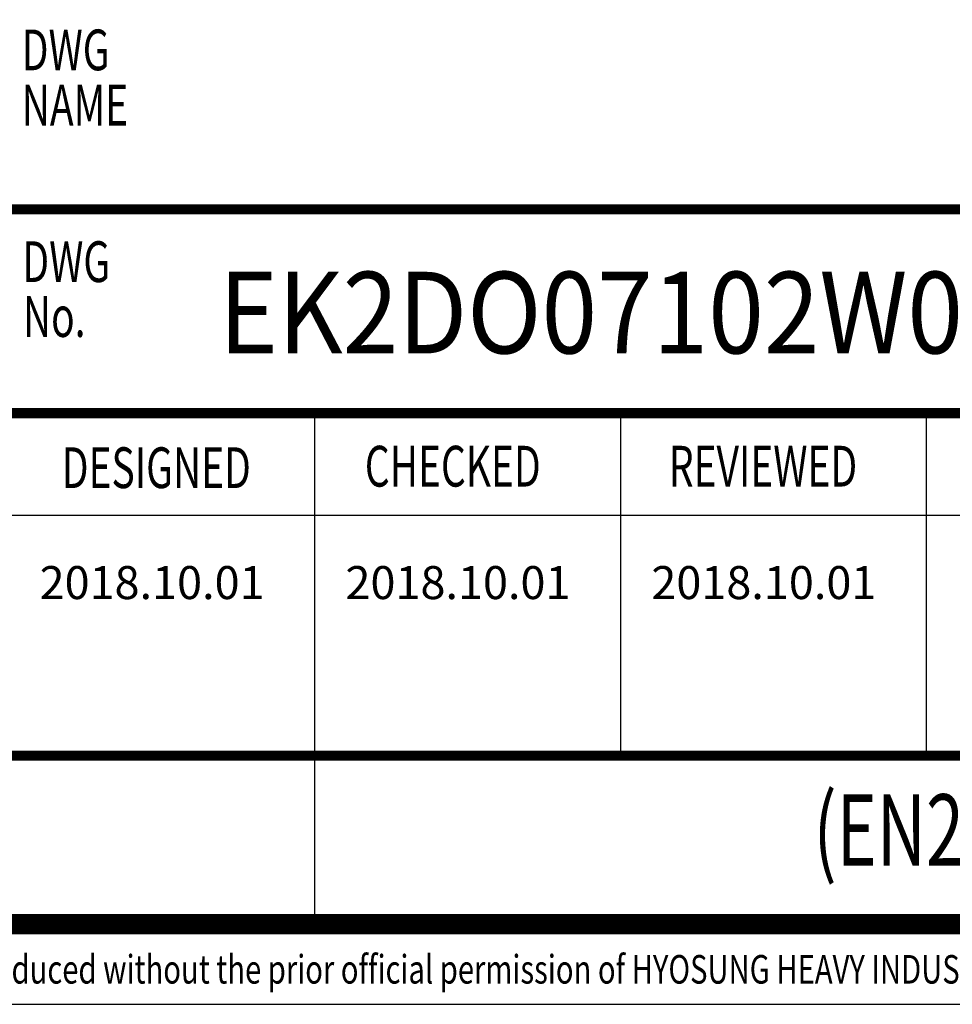
# Model space of a CAD drawing. Units: millimetres. Extents: x 743 to 1843, y -279 to 1346.
# Drawn here: x 1297 to 1579, y -279 to 20 of the extents above; entities that cross this region are included whole.
import ezdxf
from ezdxf.enums import TextEntityAlignment as Align

# ---------------------------------------------------------------- set-up
doc = ezdxf.new("R2010")
doc.units = ezdxf.units.MM
doc.header["$LTSCALE"] = 30
doc.layers.get('0').update_dxf_attribs({"linetype": 'CONTINUOUS', "lineweight": 30})
doc.layers.add('D', color=7, linetype='CONTINUOUS', lineweight=9)
doc.styles.add('HY견고딕', font='txt')
doc.styles.add('ROMANS', font='romans.shx', dxfattribs={"width": 0.7, "height": 3.5, "bigfont": 'whgtxt.shx'})

# ---------------------------------------------------------------- blocks, each defined once
blk = doc.blocks.new('HS_A4양식_S(297X210MM)')
blk.add_line((18, 18), (196, 18))
at = {"color": 0}
blk.add_line((18, 14), (196, 14), dxfattribs=at)
blk.add_line((18, 14), (196, 14), dxfattribs=at)
at = {"color": 3, "const_width": 1}
blk.add_lwpolyline([(22, 17.928), (192, 17.928), (192, 273), (21.5, 273)], dxfattribs=at)
at = {"style": 'ROMANS', "width": 0.75}
blk.add_text("The information written in this drawing is HYOSUNG HEAVY INDUSTRIES's property, and may not be disclosed and/or reproduced without the prior official permission of HYOSUNG HEAVY INDUSTRIES Corp.", height=1.4, dxfattribs=at).set_placement((25.507, 15.017))
blk = doc.blocks.new('HYOSUNG_TITLE_A4')
at = {"color": 3}
for p, q in [((-85, 25), (0, 25)), ((-70, 25), (-70, 0)), ((-55, 25), (-55, 8.197)), ((-40, 25), (-40, 8.2)), ((-85, 20), (0, 20))]:
    blk.add_line(p, q, dxfattribs=at)
blk.add_line((-170, 0), (0, 0))
at = {"color": 3, "const_width": 0.5}
for points in [[(-85, 35), (0, 35)], [(0, 25), (-85, 25)], [(0, 8.2), (-85, 8.2)]]:
    blk.add_lwpolyline(points, dxfattribs=at)
at = {"style": 'ROMANS', "width": 0.7}
for s, p in [('DWG ', (-84.356, 41.821)), ('NAME', (-84.356, 39.11)), ('DWG', (-84.326, 31.432)), ('No.', (-84.298, 28.741)), ('DESIGNED', (-82.393, 21.325)), ('CHECKED', (-67.532, 21.398)), ('REVIEWED', (-52.622, 21.398))]:
    blk.add_text(s, height=2, dxfattribs=at).set_placement(p)
for tag, height, style, width, p in [('GEN-TITLE-DES1{20}', 3.4, 'HY견고딕', 0.9, (-40.122, 40.232)), ('GEN-TITLE-DES2{24.5}', 2.5, 'ROMANS', 0.8, (-40.246, 36.368)), ('GEN-TITLE-NR{12.3}', 4, 'HY견고딕', 0.9, (-52.352, 27.935)), ('GEN-TITLE-DAT{7.1}', 2, 'ROMANS', 0.7, (-7.814, 21.466)), ('GEN-TITLE-REV{22.6}', 3, 'ROMANS', 0.7, (-4.61, 15.46))]:
    blk.add_attdef(tag, text='', height=height, dxfattribs=dict(style=style, width=width)).set_placement(p, align=Align.CENTER)
for tag, height, p in [('GEN-TITLE-CTRN{2.5}', 2, (-167.5, 41.5)), ('GEN-TITLE-POSI{22.6}', 2, (-8.078, 32.461)), ('GEN-TITLE-APPM{2.5}', 2, (-167.5, 27.5)), ('GEN-TITLE-FSCM{20.7}', 1.8, (-12.776, 11.147))]:
    blk.add_attdef(tag, text='', height=height, dxfattribs=at).set_placement(p, align=Align.MIDDLE_CENTER)
for tag, height, p in [('GEN-TITLE-PLOT{5}', 1.8, (-160, 41.5)), ('GEN-TITLE-CHKM{2.5}', 2, (-167.5, 34.5)), ('GEN-TITLE-ISSD{5}', 1.8, (-160, 34.5)), ('GEN-TITLE-ITEM{12.7}', 3.5, (-120, 4.097)), ('GEN-TITLE-REF{12.7}', 3.5, (-39.421, 4.1)), ('GEN-TITLE-GRADE{22.6}', 3, (-4.664, 4.087))]:
    blk.add_attdef(tag, text='', height=height, dxfattribs=at).set_placement(p, align=Align.MIDDLE)
for tag, p in [('GEN-TITLE-MAT2{35}', (-153.172, 41.5)), ('GEN-TITLE-MAT1{35}', (-153.172, 34.5)), ('GEN-TITLE-DACT{35}', (-153.172, 27.5))]:
    blk.add_attdef(tag, text='', height=2, dxfattribs=at).set_placement(p, align=Align.MIDDLE_LEFT)
at = {"style": 'ROMANS'}
blk.add_attdef('GEN-TITLE-SCA{12.7}', text='', height=2, dxfattribs=at).set_placement((-7.661, 26.683), align=Align.CENTER)

msp = doc.modelspace()

# ---------------------------------------------------------------- block references
at = {"lineweight": 0, "xscale": 6.177600000000001, "yscale": 6.177600000000001, "zscale": 6.177600000000001}
msp.add_blockref('HS_A4양식_S(297X210MM)', (632.2731, -365.1725), dxfattribs=at)
at = {"lineweight": 0}
ref = msp.add_blockref('HYOSUNG_TITLE_A4', (1818.3723, -253.9757), dxfattribs=dict(at, xscale=6.177600000000001, yscale=6.177600000000001, zscale=6.177600000000001))
ref.add_attrib('GEN-TITLE-NR{12.3}', 'EK2DO07102W0001', dxfattribs={"height": 24.7104, "style": 'HY견고딕', "width": 0.9}).set_placement((1494.9603, -81.4061), align=Align.CENTER)
ref.add_attrib('GEN-TITLE-REF{12.7}', '(EN241)', dxfattribs={"height": 21.6216, "style": 'ROMANS', "width": 0.7}).set_placement((1574.846, -228.6475), align=Align.MIDDLE)

# ---------------------------------------------------------------- texts
at = {"layer": 'D', "char_height": 10, "attachment_point": 1, "style": 'HY견고딕'}
for insert in [(1302.661, -145.8768), (1395.325, -145.8768), (1487.989, -145.8768)]:
    msp.add_mtext_dynamic_manual_height_columns('2018.10.01', width=92.664, gutter_width=17.7679, heights=[0], dxfattribs=dict(at, insert=insert))

doc.saveas('drawing.dxf')
